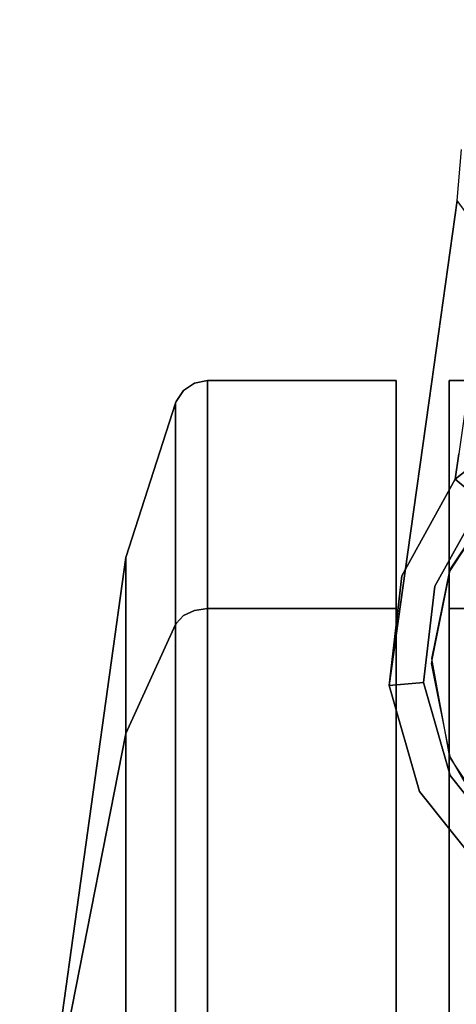
# Model space of a CAD drawing. Extents: x 0 to 213, y 0 to 164.
# Drawn here: x 56 to 56, y 121 to 123 of the extents above; entities that cross this region are included whole.
import ezdxf

# ---------------------------------------------------------------- set-up
doc = ezdxf.new("R2010")
doc.units = 0
doc.header["$LTSCALE"] = 30
doc.header["$MEASUREMENT"] = 0
for name, color, linetype in [('1', 4, 'CONTINUOUS'), ('AFUTL-3-BSPT', 4, 'CONTINUOUS'), ('AFUTL-3-CTBK', 19, 'CONTINUOUS'), ('AFUTL-3-CTPL', 19, 'CONTINUOUS'), ('AFUTL-3-TPLW', 15, 'CONTINUOUS')]:
    doc.layers.add(name, color=color, linetype=linetype)

# ---------------------------------------------------------------- blocks, each defined once
blk = doc.blocks.new('ETNRC2448-EDGE')
at = {"layer": 'AFUTL-3-BSPT'}
for points, invisible_edges in [([(39.4245, -2.5402, 3.2951), (39.5586, -3.009, 3.2951), (39.2748, -2.4571, 3.2951)], 7), ([(39.2748, -2.4571, 3.2951), (39.5586, -3.009, 3.2951), (39.4755, -3.1587, 3.2951)], 13), ([(39.5854, -2.6463, 3.3551), (39.4245, -2.5402, 3.2951), (39.4641, -2.4936, 3.3551)], 5), ([(39.5854, -2.6463, 4.3656), (39.4641, -2.4936, 4.3656), (39.4542, -2.5638, 4.8831)], 12), ([(39.4641, -2.4936, 3.3551), (39.5854, -2.6463, 4.3656), (39.5854, -2.6463, 3.3551)], 7), ([(39.5854, -2.6463, 4.3656), (39.4641, -2.4936, 3.3551), (39.4641, -2.4936, 4.3656)], 1), ([(39.531, -2.6743, 3.2951), (39.4245, -2.5402, 3.2951), (39.5854, -2.6463, 3.3551)], 14), ([(39.531, -2.6743, 3.2951), (39.5781, -2.8389, 3.2951), (39.4245, -2.5402, 3.2951)], 6), ([(39.4245, -2.5402, 3.2951), (39.5781, -2.8389, 3.2951), (39.5586, -3.009, 3.2951)], 13), ([(39.4253, -2.7694, 5.3624), (39.5763, -2.7117, 4.8469), (39.4542, -2.5638, 4.8831)], 7), ([(39.4542, -2.5638, 4.8831), (39.5763, -2.7117, 4.8469), (39.5854, -2.6463, 4.3656)], 15), ([(39.6391, -2.8339, 3.3551), (39.531, -2.6743, 3.2951), (39.5854, -2.6463, 3.3551)], 7), ([(39.6391, -2.8339, 4.3656), (39.5854, -2.6463, 4.3656), (39.5763, -2.7117, 4.8469)], 14), ([(39.6391, -2.8339, 3.3551), (39.5854, -2.6463, 3.3551), (39.6391, -2.8339, 4.3656)], 6), ([(39.6391, -2.8339, 4.3656), (39.5854, -2.6463, 3.3551), (39.5854, -2.6463, 4.3656)], 3), ([(39.5781, -2.8389, 3.2951), (39.531, -2.6743, 3.2951), (39.6391, -2.8339, 3.3551)], 6), ([(39.5494, -2.9029, 5.2927), (39.5763, -2.7117, 4.8469), (39.4253, -2.7694, 5.3624)], 15), ([(39.6308, -2.8927, 4.799), (39.5763, -2.7117, 4.8469), (39.5494, -2.9029, 5.2927)], 15), ([(39.6308, -2.8927, 4.799), (39.6391, -2.8339, 4.3656), (39.5763, -2.7117, 4.8469)], 14), ([(39.3795, -3.0951, 5.7681), (39.5494, -2.9029, 5.2927), (39.4253, -2.7694, 5.3624)], 7), ([(39.6169, -3.0277, 3.3551), (39.5781, -2.8389, 3.2951), (39.6391, -2.8339, 3.3551)], 5), ([(39.6308, -2.8927, 4.799), (39.6169, -3.0277, 4.3656), (39.6391, -2.8339, 4.3656)], 5), ([(39.6391, -2.8339, 3.3551), (39.6391, -2.8339, 4.3656), (39.6169, -3.0277, 4.3656)], 12), ([(39.6169, -3.0277, 3.3551), (39.6391, -2.8339, 3.3551), (39.6169, -3.0277, 4.3656)], 14), ([(39.5586, -3.009, 3.2951), (39.5781, -2.8389, 3.2951), (39.6169, -3.0277, 3.3551)], 14), ([(39.5068, -3.2058, 5.6701), (39.5494, -2.9029, 5.2927), (39.3795, -3.0951, 5.7681)], 15), ([(39.5494, -2.9029, 5.2927), (39.5068, -3.2058, 5.6701), (39.6066, -3.0649, 5.2003)], 15), ([(39.5494, -2.9029, 5.2927), (39.6066, -3.0649, 5.2003), (39.6308, -2.8927, 4.799)], 13), ([(39.6096, -3.0794, 4.7465), (39.6308, -2.8927, 4.799), (39.6066, -3.0649, 5.2003)], 13), ([(39.6169, -3.0277, 4.3656), (39.6308, -2.8927, 4.799), (39.6096, -3.0794, 4.7465)], 15), ([(39.4755, -3.1587, 3.2951), (39.5586, -3.009, 3.2951), (39.5222, -3.1983, 3.3551)], 6), ([(39.5222, -3.1983, 3.3551), (39.5586, -3.009, 3.2951), (39.6169, -3.0277, 3.3551)], 7), ([(39.5222, -3.1983, 4.3656), (39.5222, -3.1983, 3.3551), (39.6169, -3.0277, 3.3551)], 12), ([(39.5222, -3.1983, 4.3656), (39.6169, -3.0277, 4.3656), (39.6096, -3.0794, 4.7465)], 14), ([(39.6169, -3.0277, 4.3656), (39.5222, -3.1983, 4.3656), (39.6169, -3.0277, 3.3551)], 14), ([(39.5068, -3.2058, 5.6701), (39.5683, -3.3376, 5.5401), (39.6066, -3.0649, 5.2003)], 13), ([(39.5222, -3.1983, 4.3656), (39.6096, -3.0794, 4.7465), (39.5159, -3.2433, 4.6975)], 7), ([(39.6096, -3.0794, 4.7465), (39.5884, -3.2307, 5.0992), (39.5159, -3.2433, 4.6975)], 15), ([(39.5683, -3.3376, 5.5401), (39.5547, -3.4704, 5.3978), (39.6066, -3.0649, 5.2003)], 7), ([(39.6066, -3.0649, 5.2003), (39.5547, -3.4704, 5.3978), (39.5884, -3.2307, 5.0992)], 15), ([(39.5884, -3.2307, 5.0992), (39.6096, -3.0794, 4.7465), (39.6066, -3.0649, 5.2003)], 15), ([(39.3694, -3.3196, 3.3551), (39.4755, -3.1587, 3.2951), (39.5222, -3.1983, 3.3551)], 5), ([(39.5222, -3.1983, 3.3551), (39.3695, -3.3196, 4.3656), (39.3694, -3.3196, 3.3551)], 7), ([(39.3695, -3.3196, 4.3656), (39.5222, -3.1983, 3.3551), (39.5222, -3.1983, 4.3656)], 5), ([(39.3695, -3.3196, 4.3656), (39.5222, -3.1983, 4.3656), (39.5159, -3.2433, 4.6975)], 12), ([(39.4517, -3.5982, 5.9512), (39.5683, -3.3376, 5.5401), (39.5068, -3.2058, 5.6701)], 15), ([(39.4973, -3.3752, 5.0048), (39.5884, -3.2307, 5.0992), (39.5547, -3.4704, 5.3978)], 15), ([(39.5884, -3.2307, 5.0992), (39.4973, -3.3752, 5.0048), (39.5159, -3.2433, 4.6975)], 13), ([(39.5683, -3.3376, 5.5401), (39.4517, -3.5982, 5.9512), (39.5186, -3.6909, 5.7931)], 5), ([(39.5186, -3.6909, 5.7931), (39.5547, -3.4704, 5.3978), (39.5683, -3.3376, 5.5401)], 7), ([(39.5547, -3.4704, 5.3978), (39.468, -3.584, 5.265), (39.4973, -3.3752, 5.0048)], 13), ([(39.468, -3.584, 5.265), (39.5547, -3.4704, 5.3978), (39.511, -3.7809, 5.6202)], 15), ([(39.5547, -3.4704, 5.3978), (39.5186, -3.6909, 5.7931), (39.511, -3.7809, 5.6202)], 13)]:
    blk.add_3dface(points, dxfattribs=dict(at, invisible_edges=invisible_edges))
at = {"layer": 'AFUTL-3-CTBK'}
for points, invisible_edges in [([(38.7204, -1.9974, 0), (39.5329, -1.9974, 0), (38.7204, -2.5236, 0.1047)], 6), ([(38.7204, -2.5236, 0.1047), (39.5329, -1.9974, 0), (39.5329, -2.5236, 0.1047)], 13), ([(38.7204, -2.5236, 2.6454), (39.5329, -2.5236, 2.6454), (38.7204, -1.9974, 2.75)], 7), ([(38.7204, -1.9974, 2.75), (39.5329, -2.5236, 2.6454), (39.5329, -1.9974, 2.75)], 5), ([(39.5329, -1.9974, 0), (39.5329, -1.9974, 1.375), (39.5329, -2.5236, 0.1047)], 7), ([(39.5329, -2.5236, 0.1047), (39.5329, -1.9974, 1.375), (39.5329, -2.9697, 0.4028)], 7), ([(39.5329, -2.9697, 0.4028), (39.5329, -1.9974, 1.375), (39.5329, -3.2677, 0.8488)], 7), ([(39.5329, -3.2677, 0.8488), (39.5329, -1.9974, 1.375), (39.5329, -3.3724, 1.375)], 7), ([(39.5329, -3.3724, 1.375), (39.5329, -1.9974, 1.375), (39.5329, -3.2677, 1.9012)], 7), ([(39.5329, -3.2677, 1.9012), (39.5329, -1.9974, 1.375), (39.5329, -2.9697, 2.3473)], 7), ([(39.5329, -2.9697, 2.3473), (39.5329, -1.9974, 1.375), (39.5329, -2.5236, 2.6454)], 7), ([(39.5329, -2.5236, 2.6454), (39.5329, -1.9974, 1.375), (39.5329, -1.9974, 2.75)], 7), ([(39.6267, -2.5236, 2.6454), (39.6267, -2.5236, 2.6454), (39.9599, -1.9974, 2.75), (39.6267, -1.9974, 2.75)], 3), ([(39.9599, -2.5236, 2.6454), (39.9599, -2.5236, 2.6454), (39.9599, -1.9974, 2.75), (39.6267, -2.5236, 2.6454)], 13), ([(39.6267, -1.9974, 0), (39.6267, -1.9974, 0), (39.9599, -2.5236, 0.1047), (39.6267, -2.5236, 0.1047)], 7), ([(39.9599, -1.9974, 0), (39.9599, -1.9974, 0), (39.9599, -2.5236, 0.1047), (39.6267, -1.9974, 0)], 5), ([(39.9599, -2.5236, 2.6454), (39.9599, -2.5236, 2.6454), (39.9829, -1.9974, 2.7455), (39.9599, -1.9974, 2.75)], 3), ([(39.9829, -2.5218, 2.6411), (39.9829, -2.5218, 2.6411), (39.9829, -1.9974, 2.7455), (39.9599, -2.5236, 2.6454)], 15), ([(39.9599, -1.9974, 0), (39.9599, -1.9974, 0), (39.9829, -2.5218, 0.1089), (39.9599, -2.5236, 0.1047)], 7), ([(39.9829, -1.9974, 0.0046), (39.9829, -1.9974, 0.0046), (39.9829, -2.5218, 0.1089), (39.9599, -1.9974, 0)], 7), ([(39.9829, -2.5218, 2.6411), (39.9829, -2.5218, 2.6411), (40.0023, -1.9974, 2.7325), (39.9829, -1.9974, 2.7455)], 11), ([(40.0023, -2.5169, 2.6291), (40.0023, -2.5169, 2.6291), (40.0023, -1.9974, 2.7325), (39.9829, -2.5218, 2.6411)], 15), ([(39.9829, -1.9974, 0.0046), (39.9829, -1.9974, 0.0046), (40.0023, -2.5169, 0.1209), (39.9829, -2.5218, 0.1089)], 15), ([(40.0023, -1.9974, 0.0176), (40.0023, -1.9974, 0.0176), (40.0023, -2.5169, 0.1209), (39.9829, -1.9974, 0.0046)], 7), ([(40.0023, -2.5169, 2.6291), (40.0023, -2.5169, 2.6291), (40.0153, -1.9974, 2.713), (40.0023, -1.9974, 2.7325)], 11), ([(40.0153, -2.5094, 2.6111), (40.0153, -2.5094, 2.6111), (40.0153, -1.9974, 2.713), (40.0023, -2.5169, 2.6291)], 15), ([(40.0023, -1.9974, 0.0176), (40.0023, -1.9974, 0.0176), (40.0153, -2.5094, 0.1389), (40.0023, -2.5169, 0.1209)], 15), ([(40.0153, -1.9974, 0.0371), (40.0153, -1.9974, 0.0371), (40.0153, -2.5094, 0.1389), (40.0023, -1.9974, 0.0176)], 7), ([(40.0163, -2.5085, 0.1412), (40.0163, -2.5085, 0.1412), (40.0153, -1.9974, 0.0371), (40.0163, -1.9974, 0.0395)], 3), ([(40.0153, -2.5094, 0.1389), (40.0153, -2.5094, 0.1389), (40.0153, -1.9974, 0.0371), (40.0163, -2.5085, 0.1412)], 15), ([(40.0163, -1.9974, 2.7105), (40.0163, -1.9974, 2.7105), (40.0153, -2.5094, 2.6111), (40.0163, -2.5085, 2.6089)], 7), ([(40.0153, -1.9974, 2.713), (40.0153, -1.9974, 2.713), (40.0153, -2.5094, 2.6111), (40.0163, -1.9974, 2.7105)], 7), ([(40.0163, -2.5085, 2.6089), (40.0163, -2.5085, 2.6089), (40.1044, -1.9974, 2.4375), (40.0163, -1.9974, 2.7105)], 3), ([(40.1044, -2.404, 2.3567), (40.1044, -2.404, 2.3567), (40.1044, -1.9974, 2.4375), (40.0163, -2.5085, 2.6089)], 13), ([(40.0163, -1.9974, 0.0395), (40.0163, -1.9974, 0.0395), (40.1044, -2.404, 0.3934), (40.0163, -2.5085, 0.1412)], 7), ([(40.1044, -1.9974, 0.3125), (40.1044, -1.9974, 0.3125), (40.1044, -2.404, 0.3934), (40.0163, -1.9974, 0.0395)], 5), ([(40.0163, -2.9417, 2.3194), (40.0163, -2.9417, 2.3194), (40.1044, -2.404, 2.3567), (40.0163, -2.5085, 2.6089)], 7), ([(40.1044, -2.7487, 2.1263), (40.1044, -2.7487, 2.1263), (40.1044, -2.404, 2.3567), (40.0163, -2.9417, 2.3194)], 5), ([(40.1044, -2.404, 0.3934), (40.1044, -2.404, 0.3934), (40.1044, -2.7487, 0.6237), (40.0163, -2.5085, 0.1412)], 13), ([(39.9599, -2.9697, 2.3473), (39.9599, -2.9697, 2.3473), (39.9829, -2.5218, 2.6411), (39.9599, -2.5236, 2.6454)], 7), ([(39.9829, -2.9664, 2.3441), (39.9829, -2.9664, 2.3441), (39.9829, -2.5218, 2.6411), (39.9599, -2.9697, 2.3473)], 7), ([(39.9829, -2.5218, 0.1089), (39.9829, -2.5218, 0.1089), (39.9829, -2.9664, 0.406), (39.9599, -2.5236, 0.1047)], 15), ([(39.9829, -2.9664, 2.3441), (39.9829, -2.9664, 2.3441), (40.0023, -2.5169, 2.6291), (39.9829, -2.5218, 2.6411)], 15), ([(40.0023, -2.9572, 2.3349), (40.0023, -2.9572, 2.3349), (40.0023, -2.5169, 2.6291), (39.9829, -2.9664, 2.3441)], 7), ([(40.0023, -2.5169, 0.1209), (40.0023, -2.5169, 0.1209), (40.0023, -2.9572, 0.4152), (39.9829, -2.5218, 0.1089)], 15), ([(39.9829, -2.5218, 0.1089), (39.9829, -2.5218, 0.1089), (40.0023, -2.9572, 0.4152), (39.9829, -2.9664, 0.406)], 11), ([(40.0023, -2.9572, 2.3349), (40.0023, -2.9572, 2.3349), (40.0153, -2.5094, 2.6111), (40.0023, -2.5169, 2.6291)], 15), ([(40.0153, -2.9435, 2.3211), (40.0153, -2.9435, 2.3211), (40.0153, -2.5094, 2.6111), (40.0023, -2.9572, 2.3349)], 7), ([(40.0153, -2.5094, 0.1389), (40.0153, -2.5094, 0.1389), (40.0153, -2.9435, 0.429), (40.0023, -2.5169, 0.1209)], 15), ([(40.0023, -2.5169, 0.1209), (40.0023, -2.5169, 0.1209), (40.0153, -2.9435, 0.429), (40.0023, -2.9572, 0.4152)], 11), ([(40.0163, -2.9417, 0.4307), (40.0163, -2.9417, 0.4307), (40.0153, -2.5094, 0.1389), (40.0163, -2.5085, 0.1412)], 7), ([(40.0163, -2.5085, 2.6089), (40.0163, -2.5085, 2.6089), (40.0153, -2.9435, 2.3211), (40.0163, -2.9417, 2.3194)], 3), ([(40.0153, -2.5094, 2.6111), (40.0153, -2.5094, 2.6111), (40.0153, -2.9435, 2.3211), (40.0163, -2.5085, 2.6089)], 15), ([(40.0153, -2.9435, 0.429), (40.0153, -2.9435, 0.429), (40.0153, -2.5094, 0.1389), (40.0163, -2.9417, 0.4307)], 7), ([(40.0163, -2.5085, 0.1412), (40.0163, -2.5085, 0.1412), (40.1044, -2.7487, 0.6237), (40.0163, -2.9417, 0.4307)], 3), ([(38.7204, -2.5236, 0.1047), (39.5329, -2.5236, 0.1047), (38.7204, -2.9697, 0.4028)], 7), ([(38.7204, -2.9697, 0.4028), (39.5329, -2.5236, 0.1047), (39.5329, -2.9697, 0.4028)], 5), ([(38.7204, -2.9697, 2.3473), (39.5329, -2.9697, 2.3473), (38.7204, -2.5236, 2.6454)], 6), ([(38.7204, -2.5236, 2.6454), (39.5329, -2.9697, 2.3473), (39.5329, -2.5236, 2.6454)], 13), ([(39.6267, -2.9697, 2.3473), (39.6267, -2.9697, 2.3473), (39.9599, -2.5236, 2.6454), (39.6267, -2.5236, 2.6454)], 7), ([(39.9599, -2.9697, 2.3473), (39.9599, -2.9697, 2.3473), (39.9599, -2.5236, 2.6454), (39.6267, -2.9697, 2.3473)], 5), ([(39.6267, -2.5236, 0.1047), (39.6267, -2.5236, 0.1047), (39.9599, -2.9697, 0.4028), (39.6267, -2.9697, 0.4028)], 3), ([(39.9599, -2.5236, 0.1047), (39.9599, -2.5236, 0.1047), (39.9599, -2.9697, 0.4028), (39.6267, -2.5236, 0.1047)], 13), ([(39.9599, -2.5236, 0.1047), (39.9599, -2.5236, 0.1047), (39.9829, -2.9664, 0.406), (39.9599, -2.9697, 0.4028)], 3), ([(39.4723, -2.6041, 2.6089), (39.436, -2.563, 2.88), (39.5309, -2.705, 2.88)], 9), ([(39.4723, -2.6041, 2.6089), (39.5309, -2.705, 2.88), (39.5329, -2.71, 2.6206)], 9), ([(39.5329, -2.71, 2.551), (39.4723, -2.6041, 2.6089), (39.5329, -2.71, 2.6206)], 2), ([(39.5329, -2.71, 2.6206), (39.5309, -2.705, 2.88), (39.5642, -2.8724, 2.88)], 8), ([(39.5329, -2.71, 2.6206), (39.5642, -2.8724, 2.88), (39.5641, -2.8814, 2.5054)], 3), ([(40.0163, -3.2312, 1.8861), (40.0163, -3.2312, 1.8861), (40.1044, -2.7487, 2.1263), (40.0163, -2.9417, 2.3194)], 3), ([(40.1044, -2.979, 1.7816), (40.1044, -2.979, 1.7816), (40.1044, -2.7487, 2.1263), (40.0163, -3.2312, 1.8861)], 13), ([(40.1044, -2.7487, 0.6237), (40.1044, -2.7487, 0.6237), (40.1044, -2.979, 0.9684), (40.0163, -2.9417, 0.4307)], 5), ([(39.5641, -2.8814, 2.5054), (39.5642, -2.8724, 2.88), (39.5309, -3.0398, 2.88)], 9), ([(39.5641, -2.8814, 2.5054), (39.5309, -3.0398, 2.88), (39.5329, -3.0348, 2.3665)], 3), ([(39.9829, -3.2635, 1.8995), (39.9829, -3.2635, 1.8995), (40.0023, -2.9572, 2.3349), (39.9829, -2.9664, 2.3441)], 11), ([(40.0023, -3.2515, 1.8945), (40.0023, -3.2515, 1.8945), (40.0023, -2.9572, 2.3349), (39.9829, -3.2635, 1.8995)], 15), ([(40.0023, -2.9572, 0.4152), (40.0023, -2.9572, 0.4152), (40.0023, -3.2515, 0.8556), (39.9829, -2.9664, 0.406)], 7), ([(40.0023, -3.2515, 1.8945), (40.0023, -3.2515, 1.8945), (40.0153, -2.9435, 2.3211), (40.0023, -2.9572, 2.3349)], 11), ([(40.0153, -3.2335, 1.887), (40.0153, -3.2335, 1.887), (40.0153, -2.9435, 2.3211), (40.0023, -3.2515, 1.8945)], 15), ([(40.0153, -2.9435, 0.429), (40.0153, -2.9435, 0.429), (40.0153, -3.2335, 0.863), (40.0023, -2.9572, 0.4152)], 7), ([(40.0023, -2.9572, 0.4152), (40.0023, -2.9572, 0.4152), (40.0153, -3.2335, 0.863), (40.0023, -3.2515, 0.8556)], 15), ([(40.0163, -3.2312, 0.864), (40.0163, -3.2312, 0.864), (40.0153, -2.9435, 0.429), (40.0163, -2.9417, 0.4307)], 3), ([(40.0163, -2.9417, 2.3194), (40.0163, -2.9417, 2.3194), (40.0153, -3.2335, 1.887), (40.0163, -3.2312, 1.8861)], 7), ([(40.0153, -2.9435, 2.3211), (40.0153, -2.9435, 2.3211), (40.0153, -3.2335, 1.887), (40.0163, -2.9417, 2.3194)], 7), ([(40.0153, -3.2335, 0.863), (40.0153, -3.2335, 0.863), (40.0153, -2.9435, 0.429), (40.0163, -3.2312, 0.864)], 15), ([(40.0163, -2.9417, 0.4307), (40.0163, -2.9417, 0.4307), (40.1044, -2.979, 0.9684), (40.0163, -3.2312, 0.864)], 7), ([(38.7204, -2.9697, 0.4028), (39.5329, -2.9697, 0.4028), (38.7204, -3.2677, 0.8488)], 6), ([(38.7204, -3.2677, 0.8488), (39.5329, -2.9697, 0.4028), (39.5329, -3.2677, 0.8488)], 13), ([(38.7204, -3.2677, 1.9012), (39.5329, -3.2677, 1.9012), (38.7204, -2.9697, 2.3473)], 7), ([(38.7204, -2.9697, 2.3473), (39.5329, -3.2677, 1.9012), (39.5329, -2.9697, 2.3473)], 5), ([(39.6267, -3.2677, 1.9012), (39.6267, -3.2677, 1.9012), (39.9599, -2.9697, 2.3473), (39.6267, -2.9697, 2.3473)], 3), ([(39.9599, -3.2677, 1.9012), (39.9599, -3.2677, 1.9012), (39.9599, -2.9697, 2.3473), (39.6267, -3.2677, 1.9012)], 13), ([(39.6267, -2.9697, 0.4028), (39.6267, -2.9697, 0.4028), (39.9599, -3.2677, 0.8488), (39.6267, -3.2677, 0.8488)], 7), ([(39.9599, -2.9697, 0.4028), (39.9599, -2.9697, 0.4028), (39.9599, -3.2677, 0.8488), (39.6267, -2.9697, 0.4028)], 5), ([(39.9599, -3.2677, 1.9012), (39.9599, -3.2677, 1.9012), (39.9829, -2.9664, 2.3441), (39.9599, -2.9697, 2.3473)], 3), ([(39.9829, -3.2635, 1.8995), (39.9829, -3.2635, 1.8995), (39.9829, -2.9664, 2.3441), (39.9599, -3.2677, 1.9012)], 15), ([(39.9829, -2.9664, 0.406), (39.9829, -2.9664, 0.406), (39.9829, -3.2635, 0.8506), (39.9599, -2.9697, 0.4028)], 7), ([(39.9599, -2.9697, 0.4028), (39.9599, -2.9697, 0.4028), (39.9829, -3.2635, 0.8506), (39.9599, -3.2677, 0.8488)], 7), ([(39.9829, -2.9664, 0.406), (39.9829, -2.9664, 0.406), (40.0023, -3.2515, 0.8556), (39.9829, -3.2635, 0.8506)], 15), ([(40.0163, -3.3329, 1.375), (40.0163, -3.3329, 1.375), (40.1044, -2.979, 1.7816), (40.0163, -3.2312, 1.8861)], 7), ([(40.1044, -3.0599, 1.375), (40.1044, -3.0599, 1.375), (40.1044, -2.979, 1.7816), (40.0163, -3.3329, 1.375)], 5), ([(40.1044, -2.979, 0.9684), (40.1044, -2.979, 0.9684), (40.1044, -3.0599, 1.375), (40.0163, -3.2312, 0.864)], 13), ([(39.4387, -3.179, 2.0781), (39.5309, -3.0398, 2.88), (39.436, -3.1817, 2.88)], 1), ([(39.5329, -3.0348, 2.3665), (39.4387, -3.179, 2.0781), (39.5329, -3.0348, 2.2775)], 1), ([(39.5329, -3.0348, 2.3665), (39.5309, -3.0398, 2.88), (39.4387, -3.179, 2.0781)], 11), ([(40.0163, -3.2312, 0.864), (40.0163, -3.2312, 0.864), (40.1044, -3.0599, 1.375), (40.0163, -3.3329, 1.375)], 3), ([(40.0023, -3.3548, 1.375), (40.0023, -3.3548, 1.375), (40.0153, -3.2335, 1.887), (40.0023, -3.2515, 1.8945)], 15), ([(40.0153, -3.3353, 1.375), (40.0153, -3.3353, 1.375), (40.0153, -3.2335, 1.887), (40.0023, -3.3548, 1.375)], 7), ([(40.0153, -3.2335, 0.863), (40.0153, -3.2335, 0.863), (40.0153, -3.3353, 1.375), (40.0023, -3.2515, 0.8556)], 15), ([(40.0163, -3.3329, 1.375), (40.0163, -3.3329, 1.375), (40.0153, -3.2335, 0.863), (40.0163, -3.2312, 0.864)], 7), ([(40.0163, -3.2312, 1.8861), (40.0163, -3.2312, 1.8861), (40.0153, -3.3353, 1.375), (40.0163, -3.3329, 1.375)], 3), ([(40.0153, -3.2335, 1.887), (40.0153, -3.2335, 1.887), (40.0153, -3.3353, 1.375), (40.0163, -3.2312, 1.8861)], 15), ([(40.0153, -3.3353, 1.375), (40.0153, -3.3353, 1.375), (40.0153, -3.2335, 0.863), (40.0163, -3.3329, 1.375)], 7), ([(39.9829, -3.3678, 1.375), (39.9829, -3.3678, 1.375), (40.0023, -3.2515, 1.8945), (39.9829, -3.2635, 1.8995)], 15), ([(40.0023, -3.3548, 1.375), (40.0023, -3.3548, 1.375), (40.0023, -3.2515, 1.8945), (39.9829, -3.3678, 1.375)], 7), ([(40.0023, -3.2515, 0.8556), (40.0023, -3.2515, 0.8556), (40.0023, -3.3548, 1.375), (39.9829, -3.2635, 0.8506)], 15), ([(40.0023, -3.2515, 0.8556), (40.0023, -3.2515, 0.8556), (40.0153, -3.3353, 1.375), (40.0023, -3.3548, 1.375)], 11), ([(38.7204, -3.2677, 0.8488), (39.5329, -3.2677, 0.8488), (38.7204, -3.3724, 1.375)], 7), ([(38.7204, -3.3724, 1.375), (39.5329, -3.2677, 0.8488), (39.5329, -3.3724, 1.375)], 5), ([(38.7204, -3.3724, 1.375), (39.5329, -3.3724, 1.375), (38.7204, -3.2677, 1.9012)], 6), ([(38.7204, -3.2677, 1.9012), (39.5329, -3.3724, 1.375), (39.5329, -3.2677, 1.9012)], 13), ([(39.6267, -3.3724, 1.375), (39.6267, -3.3724, 1.375), (39.9599, -3.2677, 1.9012), (39.6267, -3.2677, 1.9012)], 7), ([(39.9599, -3.3724, 1.375), (39.9599, -3.3724, 1.375), (39.9599, -3.2677, 1.9012), (39.6267, -3.3724, 1.375)], 5), ([(39.6267, -3.2677, 0.8488), (39.6267, -3.2677, 0.8488), (39.9599, -3.3724, 1.375), (39.6267, -3.3724, 1.375)], 3), ([(39.9599, -3.2677, 0.8488), (39.9599, -3.2677, 0.8488), (39.9599, -3.3724, 1.375), (39.6267, -3.2677, 0.8488)], 13), ([(39.9599, -3.3724, 1.375), (39.9599, -3.3724, 1.375), (39.9829, -3.2635, 1.8995), (39.9599, -3.2677, 1.9012)], 7), ([(39.9829, -3.3678, 1.375), (39.9829, -3.3678, 1.375), (39.9829, -3.2635, 1.8995), (39.9599, -3.3724, 1.375)], 7), ([(39.9829, -3.2635, 0.8506), (39.9829, -3.2635, 0.8506), (39.9829, -3.3678, 1.375), (39.9599, -3.2677, 0.8488)], 15), ([(39.9599, -3.2677, 0.8488), (39.9599, -3.2677, 0.8488), (39.9829, -3.3678, 1.375), (39.9599, -3.3724, 1.375)], 3), ([(39.9829, -3.2635, 0.8506), (39.9829, -3.2635, 0.8506), (40.0023, -3.3548, 1.375), (39.9829, -3.3678, 1.375)], 11)]:
    blk.add_3dface(points, dxfattribs=dict(at, invisible_edges=invisible_edges))
at = {"layer": 'AFUTL-3-CTPL'}
for points, invisible_edges in [([(40.1044, -2.404, 0.3934), (40.1044, -2.404, 0.3934), (40.1044, -1.9974, 0.3125), (40.2517, -1.9974, 1.375)], 9), ([(40.2517, -1.9974, 1.375), (40.2517, -1.9974, 1.375), (40.1044, -2.7487, 0.6237), (40.1044, -2.404, 0.3934)], 9), ([(40.1044, -3.0599, 1.375), (40.1044, -3.0599, 1.375), (40.1044, -2.979, 0.9684), (40.2517, -1.9974, 1.375)], 5), ([(40.1044, -2.979, 1.7816), (40.1044, -2.979, 1.7816), (40.1044, -3.0599, 1.375), (40.2517, -1.9974, 1.375)], 9), ([(40.1044, -2.979, 1.7816), (40.1044, -2.979, 1.7816), (40.2517, -1.9974, 1.375), (40.1044, -2.7487, 2.1263)], 3), ([(40.2517, -1.9974, 1.375), (40.2517, -1.9974, 1.375), (40.1044, -2.979, 0.9684), (40.1044, -2.7487, 0.6237)], 3), ([(40.2517, -1.9974, 1.375), (40.2517, -1.9974, 1.375), (40.1044, -2.404, 2.3567), (40.1044, -2.7487, 2.1263)], 3), ([(40.1044, -1.9974, 2.4375), (40.1044, -1.9974, 2.4375), (40.1044, -2.404, 2.3567), (40.2517, -1.9974, 1.375)], 5)]:
    blk.add_3dface(points, dxfattribs=dict(at, invisible_edges=invisible_edges))
at = {"layer": 'AFUTL-3-TPLW', "invisible_edges": 15}
for points in [[(46.5, -22.5, 29), (1.5, -22.5, 29), (1.5, -1.5, 29), (46.5, -1.5, 29)], [(46.5, -22.5, 27.875), (1.5, -22.5, 27.875), (1.5, -1.5, 27.875), (46.5, -1.5, 27.875)]]:
    blk.add_3dface(points, dxfattribs=at)

msp = doc.modelspace()

# ---------------------------------------------------------------- block references
at = {"layer": '1', "rotation": 179.9999999903166}
msp.add_blockref('ETNRC2448-EDGE', (96, 119.2133), dxfattribs=at)

doc.saveas('drawing.dxf')
